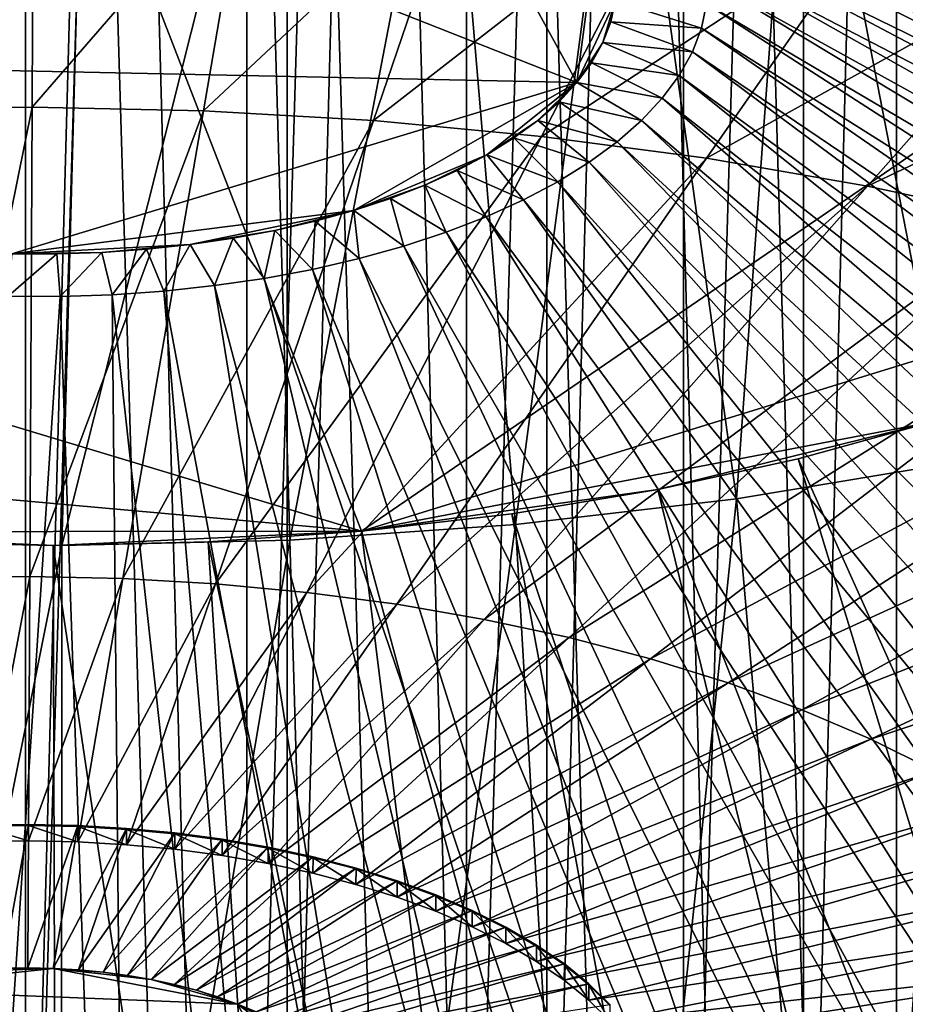
# Model space of a CAD drawing. Extents: x -1.59 to 0.28, y -0.66 to 0.41.
# Drawn here: x -1.31 to -1.24, y -0.35 to -0.27 of the extents above; entities that cross this region are included whole.
import ezdxf

# ---------------------------------------------------------------- set-up
doc = ezdxf.new("R2010")
doc.units = 0
doc.header["$MEASUREMENT"] = 0
doc.layers.get('0').update_dxf_attribs({"linetype": 'CONTINUOUS'})

msp = doc.modelspace()

# ---------------------------------------------------------------- linework, layer by layer
for points in [[(-1.334328, -0.398814, -0.372421), (-1.334328, 0.39583, 0.045262), (-1.312752, 0.396224, 0.044512)], [(-1.334328, -0.398814, -0.372421), (-1.312752, 0.396224, 0.044512), (-1.312752, -0.39842, -0.373171)], [(-1.312752, -0.39842, -0.373171), (-1.312752, 0.396224, 0.044512), (-1.291175, 0.39583, 0.045262)], [(-1.312752, -0.39842, -0.373171), (-1.291175, 0.39583, 0.045262), (-1.291175, -0.398814, -0.372421)], [(-1.291175, -0.398814, -0.372421), (-1.291175, 0.39583, 0.045262), (-1.269732, 0.394649, 0.047509)], [(-1.291175, -0.398814, -0.372421), (-1.269732, 0.394649, 0.047509), (-1.269732, -0.399995, -0.370174)], [(-1.269732, -0.399995, -0.370174), (-1.269732, 0.394649, 0.047509), (-1.248554, 0.392689, 0.051238)], [(-1.269732, -0.399995, -0.370174), (-1.248554, 0.392689, 0.051238), (-1.248554, -0.401955, -0.366446)], [(-1.248554, -0.401955, -0.366446), (-1.248554, 0.392689, 0.051238), (-1.227772, 0.389962, 0.056426)], [(-1.248554, -0.401955, -0.366446), (-1.227772, 0.389962, 0.056426), (-1.227772, -0.404682, -0.361257)], [(-1.331002, -0.404702, -0.327774), (-1.312752, -0.404368, -0.328409), (-1.312752, 0.20525, -0.007979)], [(-1.331002, -0.404702, -0.327774), (-1.312752, 0.20525, -0.007979), (-1.331002, 0.204916, -0.007344)], [(-1.312752, -0.404368, -0.328409), (-1.294501, 0.204916, -0.007344), (-1.312752, 0.20525, -0.007979)], [(-1.312752, -0.404368, -0.328409), (-1.294501, -0.404702, -0.327774), (-1.294501, 0.204916, -0.007344)], [(-1.294501, -0.404702, -0.327774), (-1.276363, 0.203917, -0.005444), (-1.294501, 0.204916, -0.007344)], [(-1.294501, -0.404702, -0.327774), (-1.276363, -0.405701, -0.325874), (-1.276363, 0.203917, -0.005444)], [(-1.276363, -0.405701, -0.325874), (-1.25845, 0.20226, -0.00229), (-1.276363, 0.203917, -0.005444)], [(-1.276363, -0.405701, -0.325874), (-1.25845, -0.407359, -0.32272), (-1.25845, 0.20226, -0.00229)], [(-1.25845, -0.407359, -0.32272), (-1.240871, 0.199953, 0.002098), (-1.25845, 0.20226, -0.00229)], [(-1.25845, -0.407359, -0.32272), (-1.240871, -0.409665, -0.318331), (-1.240871, 0.199953, 0.002098)], [(-1.240871, -0.409665, -0.318331), (-1.223736, 0.197012, 0.007694), (-1.240871, 0.199953, 0.002098)], [(-1.240871, -0.409665, -0.318331), (-1.223736, -0.412607, -0.312736), (-1.223736, 0.197012, 0.007694)], [(-1.227772, -0.648054, 0.101759), (-1.227772, 0.14659, 0.519442), (-1.248554, 0.143863, 0.52463)], [(-1.248554, -0.650781, 0.106947), (-1.248554, 0.143863, 0.52463), (-1.269732, 0.141903, 0.528359)], [(-1.227772, -0.648054, 0.101759), (-1.248554, 0.143863, 0.52463), (-1.248554, -0.650781, 0.106947)], [(-1.269732, -0.652741, 0.110676), (-1.269732, 0.141903, 0.528359), (-1.291175, 0.140722, 0.530606)], [(-1.248554, -0.650781, 0.106947), (-1.269732, 0.141903, 0.528359), (-1.269732, -0.652741, 0.110676)], [(-1.312752, -0.654316, 0.113673), (-1.312752, 0.140328, 0.531356), (-1.334328, 0.140722, 0.530606)], [(-1.312752, -0.654316, 0.113673), (-1.334328, 0.140722, 0.530606), (-1.334328, -0.653922, 0.112922)], [(-1.291175, -0.653922, 0.112922), (-1.291175, 0.140722, 0.530606), (-1.312752, 0.140328, 0.531356)], [(-1.269732, -0.652741, 0.110676), (-1.291175, 0.140722, 0.530606), (-1.291175, -0.653922, 0.112922)], [(-1.291175, -0.653922, 0.112922), (-1.312752, 0.140328, 0.531356), (-1.312752, -0.654316, 0.113673)], [(-1.223736, -0.612581, 0.067717), (-1.240871, -0.005904, 0.393742), (-1.223736, -0.002963, 0.388147)], [(-1.240871, -0.615523, 0.073313), (-1.25845, -0.008211, 0.398131), (-1.240871, -0.005904, 0.393742)], [(-1.223736, -0.612581, 0.067717), (-1.240871, -0.615523, 0.073313), (-1.240871, -0.005904, 0.393742)], [(-1.25845, -0.617829, 0.077701), (-1.276363, -0.009869, 0.401285), (-1.25845, -0.008211, 0.398131)], [(-1.240871, -0.615523, 0.073313), (-1.25845, -0.617829, 0.077701), (-1.25845, -0.008211, 0.398131)], [(-1.276363, -0.619487, 0.080855), (-1.294501, -0.010868, 0.403185), (-1.276363, -0.009869, 0.401285)], [(-1.25845, -0.617829, 0.077701), (-1.276363, -0.619487, 0.080855), (-1.276363, -0.009869, 0.401285)], [(-1.312752, -0.620819, 0.08339), (-1.331002, -0.620486, 0.082755), (-1.331002, -0.010868, 0.403185)], [(-1.312752, -0.620819, 0.08339), (-1.331002, -0.010868, 0.403185), (-1.312752, -0.011201, 0.40382)], [(-1.294501, -0.620486, 0.082755), (-1.312752, -0.011201, 0.40382), (-1.294501, -0.010868, 0.403185)], [(-1.294501, -0.620486, 0.082755), (-1.312752, -0.620819, 0.08339), (-1.312752, -0.011201, 0.40382)], [(-1.276363, -0.619487, 0.080855), (-1.294501, -0.620486, 0.082755), (-1.294501, -0.010868, 0.403185)], [(-1.332139, -0.186063, -0.098984), (-1.285017, -0.307676, 0.131815), (-1.440916, -0.260597, 0.04356)], [(-1.332139, -0.186063, -0.098984), (-1.181255, -0.236578, -0.004157), (-1.285017, -0.307676, 0.131815)], [(-1.236374, -0.302069, 0.191244), (-1.235429, -0.2337, 0.179126), (-1.249074, -0.236682, 0.184902)], [(-1.181255, -0.236578, -0.004157), (-1.2019, -0.282064, 0.08247), (-1.285017, -0.307676, 0.131815)], [(-1.254083, -0.305001, 0.196958), (-1.249074, -0.236682, 0.184902), (-1.263283, -0.239034, 0.189486)], [(-1.254083, -0.305001, 0.196958), (-1.236374, -0.302069, 0.191244), (-1.249074, -0.236682, 0.184902)], [(-1.19495, -0.267907, -0.211703), (-1.210276, -0.263916, -0.219208), (-1.286904, -0.239461, -0.034334)], [(-1.19495, -0.267907, -0.211703), (-1.286904, -0.239461, -0.034334), (-1.283142, -0.240441, -0.032492)], [(-1.27233, -0.307121, 0.201134), (-1.263283, -0.239034, 0.189486), (-1.277923, -0.240736, 0.192836)], [(-1.27233, -0.307121, 0.201134), (-1.254083, -0.305001, 0.196958), (-1.263283, -0.239034, 0.189486)], [(-1.180328, -0.272437, -0.20317), (-1.19495, -0.267907, -0.211703), (-1.283142, -0.240441, -0.032492)], [(-1.180328, -0.272437, -0.20317), (-1.283142, -0.240441, -0.032492), (-1.279553, -0.241553, -0.030398)], [(-1.290943, -0.30841, 0.203732), (-1.277923, -0.240736, 0.192836), (-1.292857, -0.24177, 0.194921)], [(-1.290943, -0.30841, 0.203732), (-1.27233, -0.307121, 0.201134), (-1.277923, -0.240736, 0.192836)], [(-1.328574, -0.308454, 0.204114), (-1.307947, -0.242128, 0.195721), (-1.32305, -0.241805, 0.195228)], [(-1.328574, -0.308454, 0.204114), (-1.30975, -0.308856, 0.204728), (-1.307947, -0.242128, 0.195721)], [(-1.30975, -0.308856, 0.204728), (-1.290943, -0.30841, 0.203732), (-1.292857, -0.24177, 0.194921)], [(-1.30975, -0.308856, 0.204728), (-1.292857, -0.24177, 0.194921), (-1.307947, -0.242128, 0.195721)], [(-1.166499, -0.27748, -0.193659), (-1.180328, -0.272437, -0.20317), (-1.279553, -0.241553, -0.030398)], [(-1.166499, -0.27748, -0.193659), (-1.279553, -0.241553, -0.030398), (-1.276159, -0.24279, -0.028063)], [(-1.153546, -0.283005, -0.183227), (-1.166499, -0.27748, -0.193659), (-1.276159, -0.24279, -0.028063)], [(-1.153546, -0.283005, -0.183227), (-1.276159, -0.24279, -0.028063), (-1.27298, -0.244147, -0.025503)], [(-1.357851, -0.268733, 0.021625), (-1.267246, -0.270647, 0.024812), (-1.336581, -0.243289, -0.026816)], [(-1.267246, -0.270647, 0.024812), (-1.281027, -0.24547, -0.022949), (-1.336581, -0.243289, -0.026816)], [(-1.141547, -0.288979, -0.171938), (-1.153546, -0.283005, -0.183227), (-1.27298, -0.244147, -0.025503)], [(-1.141547, -0.288979, -0.171938), (-1.27298, -0.244147, -0.025503), (-1.270035, -0.245613, -0.022732)], [(-1.267246, -0.270647, 0.024812), (-1.265479, -0.257047, -0.001033), (-1.281027, -0.24547, -0.022949)], [(-1.130574, -0.295366, -0.159859), (-1.141547, -0.288979, -0.171938), (-1.270035, -0.245613, -0.022732)], [(-1.130574, -0.295366, -0.159859), (-1.270035, -0.245613, -0.022732), (-1.267341, -0.247181, -0.019767)], [(-1.120693, -0.302127, -0.147062), (-1.130574, -0.295366, -0.159859), (-1.267341, -0.247181, -0.019767)], [(-1.120693, -0.302127, -0.147062), (-1.267341, -0.247181, -0.019767), (-1.264916, -0.24884, -0.016626)], [(-1.111964, -0.309223, -0.133626), (-1.120693, -0.302127, -0.147062), (-1.264916, -0.24884, -0.016626)], [(-1.111964, -0.309223, -0.133626), (-1.264916, -0.24884, -0.016626), (-1.262773, -0.250582, -0.013328)], [(-1.104438, -0.31661, -0.11963), (-1.111964, -0.309223, -0.133626), (-1.262773, -0.250582, -0.013328)], [(-1.104438, -0.31661, -0.11963), (-1.262773, -0.250582, -0.013328), (-1.260926, -0.252395, -0.009893)], [(-1.312114, -0.251883, -0.241562), (-1.32971, -0.252148, -0.240973), (-1.326351, -0.27288, -0.201604)], [(-1.312114, -0.251883, -0.241562), (-1.326351, -0.27288, -0.201604), (-1.312215, -0.272668, -0.202077)], [(-1.294522, -0.252255, -0.240943), (-1.312114, -0.251883, -0.241562), (-1.312215, -0.272668, -0.202077)], [(-1.294522, -0.252255, -0.240943), (-1.312215, -0.272668, -0.202077), (-1.298081, -0.272966, -0.20158)], [(-1.277039, -0.25326, -0.23912), (-1.294522, -0.252255, -0.240943), (-1.298081, -0.272966, -0.20158)], [(-1.098162, -0.324244, -0.105159), (-1.104438, -0.31661, -0.11963), (-1.260926, -0.252395, -0.009893)], [(-1.098162, -0.324244, -0.105159), (-1.260926, -0.252395, -0.009893), (-1.259386, -0.254269, -0.006341)], [(-1.277039, -0.25326, -0.23912), (-1.298081, -0.272966, -0.20158), (-1.284034, -0.273774, -0.200115)], [(-1.25977, -0.254893, -0.236104), (-1.277039, -0.25326, -0.23912), (-1.284034, -0.273774, -0.200115)], [(-1.093173, -0.332079, -0.090299), (-1.098162, -0.324244, -0.105159), (-1.259386, -0.254269, -0.006341)], [(-1.093173, -0.332079, -0.090299), (-1.259386, -0.254269, -0.006341), (-1.258161, -0.256192, -0.002693)], [(-1.25977, -0.254893, -0.236104), (-1.284034, -0.273774, -0.200115), (-1.270159, -0.275086, -0.197692)], [(-1.242818, -0.257144, -0.231912), (-1.25977, -0.254893, -0.236104), (-1.270159, -0.275086, -0.197692)], [(-1.089501, -0.340068, -0.075141), (-1.093173, -0.332079, -0.090299), (-1.258161, -0.256192, -0.002693)], [(-1.089501, -0.340068, -0.075141), (-1.258161, -0.256192, -0.002693), (-1.25726, -0.258153, 0.001027)], [(-1.242818, -0.257144, -0.231912), (-1.270159, -0.275086, -0.197692), (-1.25654, -0.276894, -0.194324)], [(-1.267246, -0.270647, 0.024812), (-1.264079, -0.263916, 0.012009), (-1.265479, -0.257047, -0.001033)], [(-1.226287, -0.259999, -0.22657), (-1.242818, -0.257144, -0.231912), (-1.25654, -0.276894, -0.194324)], [(-1.087168, -0.348163, -0.059775), (-1.089501, -0.340068, -0.075141), (-1.25726, -0.258153, 0.001027)], [(-1.087168, -0.348163, -0.059775), (-1.25726, -0.258153, 0.001027), (-1.256687, -0.26014, 0.004799)], [(-1.226287, -0.259999, -0.22657), (-1.25654, -0.276894, -0.194324), (-1.243258, -0.279188, -0.190032)], [(-1.210274, -0.263441, -0.22011), (-1.226287, -0.259999, -0.22657), (-1.243258, -0.279188, -0.190032)], [(-1.285017, -0.307676, 0.131815), (-1.383329, -0.298846, 0.11581), (-1.440916, -0.260597, 0.04356)], [(-1.086188, -0.356315, -0.044293), (-1.087168, -0.348163, -0.059775), (-1.256687, -0.26014, 0.004799)], [(-1.086188, -0.356315, -0.044293), (-1.256687, -0.26014, 0.004799), (-1.256447, -0.262141, 0.008599)], [(-1.086568, -0.364475, -0.02879), (-1.256447, -0.262141, 0.008599), (-1.25654, -0.264144, 0.012404)], [(-1.086568, -0.364475, -0.02879), (-1.086188, -0.356315, -0.044293), (-1.256447, -0.262141, 0.008599)], [(-1.267246, -0.270647, 0.024812), (-1.2651, -0.26734, 0.018519), (-1.264079, -0.263916, 0.012009)], [(-1.2651, -0.26734, 0.018519), (-1.264447, -0.265638, 0.015282), (-1.264079, -0.263916, 0.012009)], [(-1.256966, -0.266137, 0.016192), (-1.264079, -0.263916, 0.012009), (-1.264447, -0.265638, 0.015282)], [(-1.256966, -0.266137, 0.016192), (-1.25654, -0.264144, 0.012404), (-1.264079, -0.263916, 0.012009)], [(-1.088304, -0.372594, -0.013358), (-1.25654, -0.264144, 0.012404), (-1.256966, -0.266137, 0.016192)], [(-1.088304, -0.372594, -0.013358), (-1.086568, -0.364475, -0.02879), (-1.25654, -0.264144, 0.012404)], [(-1.210274, -0.263441, -0.22011), (-1.243258, -0.279188, -0.190032), (-1.230393, -0.281954, -0.184842)], [(-1.257722, -0.268107, 0.01994), (-1.264447, -0.265638, 0.015282), (-1.2651, -0.26734, 0.018519)], [(-1.257722, -0.268107, 0.01994), (-1.256966, -0.266137, 0.016192), (-1.264447, -0.265638, 0.015282)], [(-1.091386, -0.380624, 0.001911), (-1.256966, -0.266137, 0.016192), (-1.257722, -0.268107, 0.01994)], [(-1.091386, -0.380624, 0.001911), (-1.088304, -0.372594, -0.013358), (-1.256966, -0.266137, 0.016192)], [(-1.267246, -0.270647, 0.024812), (-1.266035, -0.269014, 0.021702), (-1.2651, -0.26734, 0.018519)], [(-1.258805, -0.270044, 0.023625), (-1.2651, -0.26734, 0.018519), (-1.266035, -0.269014, 0.021702)], [(-1.258805, -0.270044, 0.023625), (-1.257722, -0.268107, 0.01994), (-1.2651, -0.26734, 0.018519)], [(-1.095796, -0.388515, 0.016924), (-1.257722, -0.268107, 0.01994), (-1.258805, -0.270044, 0.023625)], [(-1.095796, -0.388515, 0.016924), (-1.091386, -0.380624, 0.001911), (-1.257722, -0.268107, 0.01994)], [(-1.357851, -0.268733, 0.021625), (-1.313878, -0.284768, 0.051868), (-1.267246, -0.270647, 0.024812)], [(-1.260207, -0.271936, 0.027225), (-1.266035, -0.269014, 0.021702), (-1.267246, -0.270647, 0.024812)], [(-1.260207, -0.271936, 0.027225), (-1.258805, -0.270044, 0.023625), (-1.266035, -0.269014, 0.021702)], [(-1.313878, -0.284768, 0.051868), (-1.285669, -0.281199, 0.044949), (-1.267246, -0.270647, 0.024812)], [(-1.285669, -0.281199, 0.044949), (-1.27468, -0.276598, 0.036153), (-1.267246, -0.270647, 0.024812)], [(-1.27468, -0.276598, 0.036153), (-1.270465, -0.273758, 0.030738), (-1.267246, -0.270647, 0.024812)], [(-1.270465, -0.273758, 0.030738), (-1.268726, -0.272232, 0.02783), (-1.267246, -0.270647, 0.024812)], [(-1.261919, -0.27377, 0.030718), (-1.267246, -0.270647, 0.024812), (-1.268726, -0.272232, 0.02783)], [(-1.261919, -0.27377, 0.030718), (-1.260207, -0.271936, 0.027225), (-1.267246, -0.270647, 0.024812)], [(-1.101507, -0.396221, 0.031591), (-1.258805, -0.270044, 0.023625), (-1.260207, -0.271936, 0.027225)], [(-1.101507, -0.396221, 0.031591), (-1.095796, -0.388515, 0.016924), (-1.258805, -0.270044, 0.023625)], [(-1.263933, -0.275537, 0.034084), (-1.268726, -0.272232, 0.02783), (-1.270465, -0.273758, 0.030738)], [(-1.263933, -0.275537, 0.034084), (-1.261919, -0.27377, 0.030718), (-1.268726, -0.272232, 0.02783)], [(-1.108485, -0.403695, 0.045823), (-1.260207, -0.271936, 0.027225), (-1.261919, -0.27377, 0.030718)], [(-1.108485, -0.403695, 0.045823), (-1.101507, -0.396221, 0.031591), (-1.260207, -0.271936, 0.027225)], [(-1.312215, -0.272668, -0.202077), (-1.326351, -0.27288, -0.201604), (-1.32009, -0.311533, -0.128206)], [(-1.312215, -0.272668, -0.202077), (-1.32009, -0.311533, -0.128206), (-1.312401, -0.311418, -0.128464)], [(-1.298081, -0.272966, -0.20158), (-1.312215, -0.272668, -0.202077), (-1.312401, -0.311418, -0.128464)], [(-1.298081, -0.272966, -0.20158), (-1.312401, -0.311418, -0.128464), (-1.304714, -0.31158, -0.128193)], [(-1.284034, -0.273774, -0.200115), (-1.298081, -0.272966, -0.20158), (-1.304714, -0.31158, -0.128193)], [(-1.284034, -0.273774, -0.200115), (-1.304714, -0.31158, -0.128193), (-1.297075, -0.312019, -0.127396)], [(-1.270159, -0.275086, -0.197692), (-1.284034, -0.273774, -0.200115), (-1.297075, -0.312019, -0.127396)], [(-1.27468, -0.276598, 0.036153), (-1.272454, -0.275216, 0.033517), (-1.270465, -0.273758, 0.030738)], [(-1.266235, -0.277225, 0.037302), (-1.270465, -0.273758, 0.030738), (-1.272454, -0.275216, 0.033517)], [(-1.266235, -0.277225, 0.037302), (-1.263933, -0.275537, 0.034084), (-1.270465, -0.273758, 0.030738)], [(-1.116688, -0.410892, 0.059536), (-1.261919, -0.27377, 0.030718), (-1.263933, -0.275537, 0.034084)], [(-1.116688, -0.410892, 0.059536), (-1.108485, -0.403695, 0.045823), (-1.261919, -0.27377, 0.030718)], [(-1.270159, -0.275086, -0.197692), (-1.297075, -0.312019, -0.127396), (-1.289529, -0.312733, -0.126078)], [(-1.25654, -0.276894, -0.194324), (-1.270159, -0.275086, -0.197692), (-1.289529, -0.312733, -0.126078)], [(-1.268812, -0.278824, 0.040353), (-1.272454, -0.275216, 0.033517), (-1.27468, -0.276598, 0.036153)], [(-1.268812, -0.278824, 0.040353), (-1.266235, -0.277225, 0.037302), (-1.272454, -0.275216, 0.033517)], [(-1.126067, -0.417769, 0.072647), (-1.263933, -0.275537, 0.034084), (-1.266235, -0.277225, 0.037302)], [(-1.126067, -0.417769, 0.072647), (-1.116688, -0.410892, 0.059536), (-1.263933, -0.275537, 0.034084)], [(-1.25654, -0.276894, -0.194324), (-1.289529, -0.312733, -0.126078), (-1.282122, -0.313717, -0.124247)], [(-1.285669, -0.281199, 0.044949), (-1.279789, -0.279098, 0.040928), (-1.27468, -0.276598, 0.036153)], [(-1.243258, -0.279188, -0.190032), (-1.25654, -0.276894, -0.194324), (-1.282122, -0.313717, -0.124247)], [(-1.279789, -0.279098, 0.040928), (-1.27713, -0.277894, 0.038628), (-1.27468, -0.276598, 0.036153)], [(-1.271648, -0.280325, 0.043218), (-1.27468, -0.276598, 0.036153), (-1.27713, -0.277894, 0.038628)], [(-1.271648, -0.280325, 0.043218), (-1.268812, -0.278824, 0.040353), (-1.27468, -0.276598, 0.036153)], [(-1.274726, -0.281719, 0.045881), (-1.27713, -0.277894, 0.038628), (-1.279789, -0.279098, 0.040928)], [(-1.274726, -0.281719, 0.045881), (-1.271648, -0.280325, 0.043218), (-1.27713, -0.277894, 0.038628)], [(-1.136565, -0.424284, 0.085076), (-1.266235, -0.277225, 0.037302), (-1.268812, -0.278824, 0.040353)], [(-1.136565, -0.424284, 0.085076), (-1.126067, -0.417769, 0.072647), (-1.266235, -0.277225, 0.037302)], [(-1.148119, -0.430399, 0.09675), (-1.268812, -0.278824, 0.040353), (-1.271648, -0.280325, 0.043218)], [(-1.148119, -0.430399, 0.09675), (-1.136565, -0.424284, 0.085076), (-1.268812, -0.278824, 0.040353)], [(-1.285669, -0.281199, 0.044949), (-1.282641, -0.280202, 0.043039), (-1.279789, -0.279098, 0.040928)], [(-1.278027, -0.282996, 0.048325), (-1.279789, -0.279098, 0.040928), (-1.282641, -0.280202, 0.043039)], [(-1.243258, -0.279188, -0.190032), (-1.282122, -0.313717, -0.124247), (-1.274899, -0.314964, -0.121913)], [(-1.278027, -0.282996, 0.048325), (-1.274726, -0.281719, 0.045881), (-1.279789, -0.279098, 0.040928)], [(-1.230393, -0.281954, -0.184842), (-1.243258, -0.279188, -0.190032), (-1.274899, -0.314964, -0.121913)], [(-1.281533, -0.284151, 0.050535), (-1.282641, -0.280202, 0.043039), (-1.285669, -0.281199, 0.044949)], [(-1.281533, -0.284151, 0.050535), (-1.278027, -0.282996, 0.048325), (-1.282641, -0.280202, 0.043039)], [(-1.160659, -0.436076, 0.107597), (-1.271648, -0.280325, 0.043218), (-1.274726, -0.281719, 0.045881)], [(-1.160659, -0.436076, 0.107597), (-1.148119, -0.430399, 0.09675), (-1.271648, -0.280325, 0.043218)], [(-1.313878, -0.284768, 0.051868), (-1.299165, -0.284012, 0.050359), (-1.285669, -0.281199, 0.044949)], [(-1.299165, -0.284012, 0.050359), (-1.29218, -0.28285, 0.048118), (-1.285669, -0.281199, 0.044949)], [(-1.29218, -0.28285, 0.048118), (-1.288855, -0.282084, 0.046645), (-1.285669, -0.281199, 0.044949)], [(-1.285221, -0.285175, 0.052498), (-1.285669, -0.281199, 0.044949), (-1.288855, -0.282084, 0.046645)], [(-1.285221, -0.285175, 0.052498), (-1.281533, -0.284151, 0.050535), (-1.285669, -0.281199, 0.044949)], [(-1.2019, -0.282064, 0.08247), (-1.238016, -0.298676, 0.114333), (-1.285017, -0.307676, 0.131815)], [(-1.174111, -0.441282, 0.117553), (-1.274726, -0.281719, 0.045881), (-1.278027, -0.282996, 0.048325)], [(-1.230393, -0.281954, -0.184842), (-1.274899, -0.314964, -0.121913), (-1.267902, -0.316468, -0.11909)], [(-1.174111, -0.441282, 0.117553), (-1.160659, -0.436076, 0.107597), (-1.274726, -0.281719, 0.045881)], [(-1.218023, -0.285174, -0.178786), (-1.230393, -0.281954, -0.184842), (-1.267902, -0.316468, -0.11909)], [(-1.299165, -0.284012, 0.050359), (-1.295623, -0.283495, 0.049358), (-1.29218, -0.28285, 0.048118)], [(-1.293056, -0.286808, 0.05564), (-1.29218, -0.28285, 0.048118), (-1.295623, -0.283495, 0.049358)], [(-1.293056, -0.286808, 0.05564), (-1.28907, -0.286062, 0.054203), (-1.29218, -0.28285, 0.048118)], [(-1.28907, -0.286062, 0.054203), (-1.288855, -0.282084, 0.046645), (-1.29218, -0.28285, 0.048118)], [(-1.28907, -0.286062, 0.054203), (-1.285221, -0.285175, 0.052498), (-1.288855, -0.282084, 0.046645)], [(-1.297156, -0.287407, 0.056798), (-1.295623, -0.283495, 0.049358), (-1.299165, -0.284012, 0.050359)], [(-1.297156, -0.287407, 0.056798), (-1.293056, -0.286808, 0.05564), (-1.295623, -0.283495, 0.049358)], [(-1.188393, -0.445985, 0.126558), (-1.278027, -0.282996, 0.048325), (-1.281533, -0.284151, 0.050535)], [(-1.188393, -0.445985, 0.126558), (-1.174111, -0.441282, 0.117553), (-1.278027, -0.282996, 0.048325)], [(-1.313878, -0.284768, 0.051868), (-1.306456, -0.284656, 0.051619), (-1.299165, -0.284012, 0.050359)], [(-1.306456, -0.284656, 0.051619), (-1.302783, -0.2844, 0.051114), (-1.299165, -0.284012, 0.050359)], [(-1.305596, -0.288153, 0.058257), (-1.302783, -0.2844, 0.051114), (-1.306456, -0.284656, 0.051619)], [(-1.305596, -0.288153, 0.058257), (-1.301344, -0.287856, 0.057672), (-1.302783, -0.2844, 0.051114)], [(-1.301344, -0.287856, 0.057672), (-1.299165, -0.284012, 0.050359), (-1.302783, -0.2844, 0.051114)], [(-1.301344, -0.287856, 0.057672), (-1.297156, -0.287407, 0.056798), (-1.299165, -0.284012, 0.050359)], [(-1.203419, -0.450157, 0.134558), (-1.281533, -0.284151, 0.050535), (-1.285221, -0.285175, 0.052498)], [(-1.203419, -0.450157, 0.134558), (-1.188393, -0.445985, 0.126558), (-1.281533, -0.284151, 0.050535)], [(-1.314188, -0.288282, 0.058545), (-1.310161, -0.284779, 0.051871), (-1.313878, -0.284768, 0.051868)], [(-1.314188, -0.288282, 0.058545), (-1.309886, -0.288295, 0.058548), (-1.310161, -0.284779, 0.051871)], [(-1.313878, -0.284768, 0.051868), (-1.310161, -0.284779, 0.051871), (-1.306456, -0.284656, 0.051619)], [(-1.309886, -0.288295, 0.058548), (-1.306456, -0.284656, 0.051619), (-1.310161, -0.284779, 0.051871)], [(-1.309886, -0.288295, 0.058548), (-1.305596, -0.288153, 0.058257), (-1.306456, -0.284656, 0.051619)], [(-1.219099, -0.453773, 0.141504), (-1.285221, -0.285175, 0.052498), (-1.28907, -0.286062, 0.054203)], [(-1.219099, -0.453773, 0.141504), (-1.203419, -0.450157, 0.134558), (-1.285221, -0.285175, 0.052498)], [(-1.218023, -0.285174, -0.178786), (-1.267902, -0.316468, -0.11909), (-1.261174, -0.31822, -0.115796)], [(-1.206222, -0.288831, -0.171898), (-1.218023, -0.285174, -0.178786), (-1.261174, -0.31822, -0.115796)], [(-1.235339, -0.45681, 0.147355), (-1.28907, -0.286062, 0.054203), (-1.293056, -0.286808, 0.05564)], [(-1.235339, -0.45681, 0.147355), (-1.219099, -0.453773, 0.141504), (-1.28907, -0.286062, 0.054203)], [(-1.252041, -0.459252, 0.152076), (-1.293056, -0.286808, 0.05564), (-1.297156, -0.287407, 0.056798)], [(-1.252041, -0.459252, 0.152076), (-1.235339, -0.45681, 0.147355), (-1.293056, -0.286808, 0.05564)], [(-1.269104, -0.461082, 0.155638), (-1.297156, -0.287407, 0.056798), (-1.301344, -0.287856, 0.057672)], [(-1.269104, -0.461082, 0.155638), (-1.252041, -0.459252, 0.152076), (-1.297156, -0.287407, 0.056798)], [(-1.321431, -0.462816, 0.159191), (-1.309886, -0.288295, 0.058548), (-1.314188, -0.288282, 0.058545)], [(-1.321431, -0.462816, 0.159191), (-1.303904, -0.46287, 0.159206), (-1.309886, -0.288295, 0.058548)], [(-1.303904, -0.46287, 0.159206), (-1.305596, -0.288153, 0.058257), (-1.309886, -0.288295, 0.058548)], [(-1.286427, -0.46229, 0.158019), (-1.301344, -0.287856, 0.057672), (-1.305596, -0.288153, 0.058257)], [(-1.303904, -0.46287, 0.159206), (-1.286427, -0.46229, 0.158019), (-1.305596, -0.288153, 0.058257)], [(-1.286427, -0.46229, 0.158019), (-1.269104, -0.461082, 0.155638), (-1.301344, -0.287856, 0.057672)], [(-1.206222, -0.288831, -0.171898), (-1.261174, -0.31822, -0.115796), (-1.254756, -0.320208, -0.11205)], [(-1.19506, -0.292901, -0.164222), (-1.206222, -0.288831, -0.171898), (-1.254756, -0.320208, -0.11205)], [(-1.19506, -0.292901, -0.164222), (-1.254756, -0.320208, -0.11205), (-1.248686, -0.322422, -0.107875)], [(-1.184606, -0.29736, -0.155803), (-1.19506, -0.292901, -0.164222), (-1.248686, -0.322422, -0.107875)], [(-1.184606, -0.29736, -0.155803), (-1.248686, -0.322422, -0.107875), (-1.243, -0.324847, -0.103297)], [(-1.174921, -0.302182, -0.146691), (-1.184606, -0.29736, -0.155803), (-1.243, -0.324847, -0.103297)], [(-1.285017, -0.307676, 0.131815), (-1.335962, -0.307736, 0.132332), (-1.383329, -0.298846, 0.11581)], [(-1.238016, -0.298676, 0.114333), (-1.260563, -0.30424, 0.125089), (-1.285017, -0.307676, 0.131815)], [(-1.238016, -0.298676, 0.114333), (-1.248997, -0.301712, 0.120193), (-1.260563, -0.30424, 0.125089)], [(-1.185254, -0.443442, 0.128066), (-1.248997, -0.301712, 0.120193), (-1.238016, -0.298676, 0.114333)], [(-1.204161, -0.448671, 0.138156), (-1.260563, -0.30424, 0.125089), (-1.248997, -0.301712, 0.120193)], [(-1.244401, -0.415547, 0.175684), (-1.236374, -0.302069, 0.191244), (-1.254083, -0.305001, 0.196958)], [(-1.185254, -0.443442, 0.128066), (-1.204161, -0.448671, 0.138156), (-1.248997, -0.301712, 0.120193)], [(-1.244401, -0.415547, 0.175684), (-1.223588, -0.412102, 0.168969), (-1.236374, -0.302069, 0.191244)], [(-1.174921, -0.302182, -0.146691), (-1.243, -0.324847, -0.103297), (-1.237733, -0.327469, -0.098341)], [(-1.260563, -0.30424, 0.125089), (-1.272608, -0.306234, 0.128975), (-1.285017, -0.307676, 0.131815)], [(-1.224077, -0.453023, 0.146586), (-1.272608, -0.306234, 0.128975), (-1.260563, -0.30424, 0.125089)], [(-1.204161, -0.448671, 0.138156), (-1.224077, -0.453023, 0.146586), (-1.260563, -0.30424, 0.125089)], [(-1.265845, -0.418039, 0.180591), (-1.254083, -0.305001, 0.196958), (-1.27233, -0.307121, 0.201134)], [(-1.265845, -0.418039, 0.180591), (-1.244401, -0.415547, 0.175684), (-1.254083, -0.305001, 0.196958)], [(-1.244815, -0.456456, 0.153277), (-1.285017, -0.307676, 0.131815), (-1.272608, -0.306234, 0.128975)], [(-1.224077, -0.453023, 0.146586), (-1.244815, -0.456456, 0.153277), (-1.272608, -0.306234, 0.128975)], [(-1.28772, -0.419554, 0.183644), (-1.27233, -0.307121, 0.201134), (-1.290943, -0.30841, 0.203732)], [(-1.28772, -0.419554, 0.183644), (-1.265845, -0.418039, 0.180591), (-1.27233, -0.307121, 0.201134)], [(-1.285017, -0.307676, 0.131815), (-1.310466, -0.308856, 0.13426), (-1.335962, -0.307736, 0.132332)], [(-1.310466, -0.308856, 0.13426), (-1.323268, -0.308583, 0.133842), (-1.335962, -0.307736, 0.132332)], [(-1.285017, -0.307676, 0.131815), (-1.297676, -0.308553, 0.133582), (-1.310466, -0.308856, 0.13426)], [(-1.266182, -0.458939, 0.158167), (-1.297676, -0.308553, 0.133582), (-1.285017, -0.307676, 0.131815)], [(-1.244815, -0.456456, 0.153277), (-1.266182, -0.458939, 0.158167), (-1.285017, -0.307676, 0.131815)], [(-1.310001, -0.460971, 0.162376), (-1.332044, -0.460501, 0.161657), (-1.323268, -0.308583, 0.133842)], [(-1.331944, -0.419606, 0.184094), (-1.30975, -0.308856, 0.204728), (-1.328574, -0.308454, 0.204114)], [(-1.331944, -0.419606, 0.184094), (-1.309821, -0.420078, 0.184815), (-1.30975, -0.308856, 0.204728)], [(-1.310001, -0.460971, 0.162376), (-1.323268, -0.308583, 0.133842), (-1.310466, -0.308856, 0.13426)], [(-1.287979, -0.460449, 0.161209), (-1.310466, -0.308856, 0.13426), (-1.297676, -0.308553, 0.133582)], [(-1.287979, -0.460449, 0.161209), (-1.310001, -0.460971, 0.162376), (-1.310466, -0.308856, 0.13426)], [(-1.309821, -0.420078, 0.184815), (-1.28772, -0.419554, 0.183644), (-1.290943, -0.30841, 0.203732)], [(-1.309821, -0.420078, 0.184815), (-1.290943, -0.30841, 0.203732), (-1.30975, -0.308856, 0.204728)], [(-1.266182, -0.458939, 0.158167), (-1.287979, -0.460449, 0.161209), (-1.297676, -0.308553, 0.133582)], [(-1.312401, -0.311418, -0.128464), (-1.32009, -0.311533, -0.128206), (-1.316562, -0.333308, -0.086858)], [(-1.312401, -0.311418, -0.128464), (-1.316562, -0.333308, -0.086858), (-1.312507, -0.333247, -0.086994)], [(-1.304714, -0.31158, -0.128193), (-1.312401, -0.311418, -0.128464), (-1.312507, -0.333247, -0.086994)], [(-1.304714, -0.31158, -0.128193), (-1.312507, -0.333247, -0.086994), (-1.308452, -0.333333, -0.086851)], [(-1.297075, -0.312019, -0.127396), (-1.304714, -0.31158, -0.128193), (-1.308452, -0.333333, -0.086851)], [(-1.297075, -0.312019, -0.127396), (-1.308452, -0.333333, -0.086851), (-1.304422, -0.333565, -0.086431)], [(-1.289529, -0.312733, -0.126078), (-1.297075, -0.312019, -0.127396), (-1.304422, -0.333565, -0.086431)], [(-1.289529, -0.312733, -0.126078), (-1.304422, -0.333565, -0.086431), (-1.300441, -0.333941, -0.085736)], [(-1.282122, -0.313717, -0.124247), (-1.289529, -0.312733, -0.126078), (-1.300441, -0.333941, -0.085736)], [(-1.282122, -0.313717, -0.124247), (-1.300441, -0.333941, -0.085736), (-1.296534, -0.33446, -0.084769)], [(-1.274899, -0.314964, -0.121913), (-1.282122, -0.313717, -0.124247), (-1.296534, -0.33446, -0.084769)], [(-1.274899, -0.314964, -0.121913), (-1.296534, -0.33446, -0.084769), (-1.292723, -0.335118, -0.083538)], [(-1.267902, -0.316468, -0.11909), (-1.274899, -0.314964, -0.121913), (-1.292723, -0.335118, -0.083538)], [(-1.267902, -0.316468, -0.11909), (-1.292723, -0.335118, -0.083538), (-1.289032, -0.335911, -0.082049)], [(-1.261174, -0.31822, -0.115796), (-1.267902, -0.316468, -0.11909), (-1.289032, -0.335911, -0.082049)], [(-1.261174, -0.31822, -0.115796), (-1.289032, -0.335911, -0.082049), (-1.285483, -0.336835, -0.080312)], [(-1.254756, -0.320208, -0.11205), (-1.261174, -0.31822, -0.115796), (-1.285483, -0.336835, -0.080312)], [(-1.254756, -0.320208, -0.11205), (-1.285483, -0.336835, -0.080312), (-1.282097, -0.337884, -0.078336)], [(-1.248686, -0.322422, -0.107875), (-1.254756, -0.320208, -0.11205), (-1.282097, -0.337884, -0.078336)], [(-1.248686, -0.322422, -0.107875), (-1.282097, -0.337884, -0.078336), (-1.278895, -0.339052, -0.076133)], [(-1.243, -0.324847, -0.103297), (-1.248686, -0.322422, -0.107875), (-1.278895, -0.339052, -0.076133)], [(-1.243, -0.324847, -0.103297), (-1.278895, -0.339052, -0.076133), (-1.275896, -0.340331, -0.073718)], [(-1.237733, -0.327469, -0.098341), (-1.243, -0.324847, -0.103297), (-1.275896, -0.340331, -0.073718)], [(-1.237733, -0.327469, -0.098341), (-1.275896, -0.340331, -0.073718), (-1.273117, -0.341715, -0.071104)], [(-1.232917, -0.330273, -0.093039), (-1.237733, -0.327469, -0.098341), (-1.273117, -0.341715, -0.071104)], [(-1.232917, -0.330273, -0.093039), (-1.273117, -0.341715, -0.071104), (-1.270577, -0.343194, -0.068307)], [(-1.228579, -0.333241, -0.087422), (-1.232917, -0.330273, -0.093039), (-1.270577, -0.343194, -0.068307)], [(-1.312507, -0.333247, -0.086994), (-1.316562, -0.333308, -0.086858), (-1.316559, -0.332041, -0.086191)], [(-1.312503, -0.33198, -0.086327), (-1.316559, -0.331959, -0.086148), (-1.312503, -0.331899, -0.086284)], [(-1.312503, -0.331899, -0.086284), (-1.316559, -0.331959, -0.086148), (-1.314647, -0.343758, -0.063743)], [(-1.312503, -0.33198, -0.086327), (-1.316559, -0.332041, -0.086191), (-1.316559, -0.331959, -0.086148)], [(-1.312507, -0.333247, -0.086994), (-1.316559, -0.332041, -0.086191), (-1.312503, -0.33198, -0.086327)], [(-1.312503, -0.331899, -0.086284), (-1.314647, -0.343758, -0.063743), (-1.31256, -0.343727, -0.063813)], [(-1.308448, -0.331984, -0.086141), (-1.312503, -0.331899, -0.086284), (-1.31256, -0.343727, -0.063813)], [(-1.308448, -0.331984, -0.086141), (-1.31256, -0.343727, -0.063813), (-1.310473, -0.343771, -0.063739)], [(-1.308452, -0.333333, -0.086851), (-1.312507, -0.333247, -0.086994), (-1.312503, -0.33198, -0.086327)], [(-1.308448, -0.332066, -0.086184), (-1.312503, -0.33198, -0.086327), (-1.312503, -0.331899, -0.086284)], [(-1.308448, -0.332066, -0.086184), (-1.312503, -0.331899, -0.086284), (-1.308448, -0.331984, -0.086141)], [(-1.308452, -0.333333, -0.086851), (-1.312503, -0.33198, -0.086327), (-1.308448, -0.332066, -0.086184)], [(-1.304418, -0.332216, -0.085721), (-1.308448, -0.331984, -0.086141), (-1.310473, -0.343771, -0.063739)], [(-1.304418, -0.332216, -0.085721), (-1.310473, -0.343771, -0.063739), (-1.308399, -0.34389, -0.063523)], [(-1.304422, -0.333565, -0.086431), (-1.308452, -0.333333, -0.086851), (-1.308448, -0.332066, -0.086184)], [(-1.304418, -0.332297, -0.085764), (-1.308448, -0.332066, -0.086184), (-1.308448, -0.331984, -0.086141)], [(-1.304418, -0.332297, -0.085764), (-1.308448, -0.331984, -0.086141), (-1.304418, -0.332216, -0.085721)], [(-1.304422, -0.333565, -0.086431), (-1.308448, -0.332066, -0.086184), (-1.304418, -0.332297, -0.085764)], [(-1.300437, -0.332592, -0.085026), (-1.304418, -0.332216, -0.085721), (-1.308399, -0.34389, -0.063523)], [(-1.300441, -0.333941, -0.085736), (-1.304422, -0.333565, -0.086431), (-1.304418, -0.332297, -0.085764)], [(-1.300438, -0.332674, -0.085069), (-1.304418, -0.332297, -0.085764), (-1.304418, -0.332216, -0.085721)], [(-1.300438, -0.332674, -0.085069), (-1.304418, -0.332216, -0.085721), (-1.300437, -0.332592, -0.085026)], [(-1.300441, -0.333941, -0.085736), (-1.304418, -0.332297, -0.085764), (-1.300438, -0.332674, -0.085069)], [(-1.300437, -0.332592, -0.085026), (-1.308399, -0.34389, -0.063523), (-1.30635, -0.344084, -0.063165)], [(-1.29653, -0.333111, -0.08406), (-1.300437, -0.332592, -0.085026), (-1.30635, -0.344084, -0.063165)], [(-1.29653, -0.333111, -0.08406), (-1.30635, -0.344084, -0.063165), (-1.304339, -0.344351, -0.062668)], [(-1.29272, -0.333769, -0.082828), (-1.29653, -0.333111, -0.08406), (-1.304339, -0.344351, -0.062668)], [(-1.296534, -0.33446, -0.084769), (-1.300441, -0.333941, -0.085736), (-1.300438, -0.332674, -0.085069)], [(-1.29653, -0.333193, -0.084102), (-1.300438, -0.332674, -0.085069), (-1.300437, -0.332592, -0.085026)], [(-1.296534, -0.33446, -0.084769), (-1.300438, -0.332674, -0.085069), (-1.29653, -0.333193, -0.084102)], [(-1.29653, -0.333193, -0.084102), (-1.300437, -0.332592, -0.085026), (-1.29653, -0.333111, -0.08406)], [(-1.292723, -0.335118, -0.083538), (-1.296534, -0.33446, -0.084769), (-1.29653, -0.333193, -0.084102)], [(-1.29272, -0.333851, -0.082871), (-1.29653, -0.333193, -0.084102), (-1.29653, -0.333111, -0.08406)], [(-1.29272, -0.333851, -0.082871), (-1.29653, -0.333111, -0.08406), (-1.29272, -0.333769, -0.082828)], [(-1.292723, -0.335118, -0.083538), (-1.29653, -0.333193, -0.084102), (-1.29272, -0.333851, -0.082871)], [(-1.228579, -0.333241, -0.087422), (-1.270577, -0.343194, -0.068307), (-1.268289, -0.344759, -0.065344)], [(-1.224748, -0.336356, -0.081524), (-1.228579, -0.333241, -0.087422), (-1.268289, -0.344759, -0.065344)], [(-1.29272, -0.333769, -0.082828), (-1.304339, -0.344351, -0.062668), (-1.302378, -0.34469, -0.062034)], [(-1.289029, -0.334563, -0.081339), (-1.29272, -0.333769, -0.082828), (-1.302378, -0.34469, -0.062034)], [(-1.289032, -0.335911, -0.082049), (-1.292723, -0.335118, -0.083538), (-1.29272, -0.333851, -0.082871)], [(-1.289029, -0.334644, -0.081382), (-1.29272, -0.333851, -0.082871), (-1.29272, -0.333769, -0.082828)], [(-1.289029, -0.334644, -0.081382), (-1.29272, -0.333769, -0.082828), (-1.289029, -0.334563, -0.081339)], [(-1.289032, -0.335911, -0.082049), (-1.29272, -0.333851, -0.082871), (-1.289029, -0.334644, -0.081382)], [(-1.289029, -0.334563, -0.081339), (-1.302378, -0.34469, -0.062034), (-1.300478, -0.345098, -0.061268)], [(-1.28548, -0.335487, -0.079602), (-1.289029, -0.334563, -0.081339), (-1.300478, -0.345098, -0.061268)], [(-1.285483, -0.336835, -0.080312), (-1.289032, -0.335911, -0.082049), (-1.289029, -0.334644, -0.081382)], [(-1.28548, -0.335568, -0.079644), (-1.289029, -0.334644, -0.081382), (-1.289029, -0.334563, -0.081339)], [(-1.28548, -0.335568, -0.079644), (-1.289029, -0.334563, -0.081339), (-1.28548, -0.335487, -0.079602)], [(-1.285483, -0.336835, -0.080312), (-1.289029, -0.334644, -0.081382), (-1.28548, -0.335568, -0.079644)], [(-1.28548, -0.335487, -0.079602), (-1.300478, -0.345098, -0.061268), (-1.298652, -0.345574, -0.060374)], [(-1.282094, -0.336536, -0.077626), (-1.28548, -0.335487, -0.079602), (-1.298652, -0.345574, -0.060374)], [(-1.282097, -0.337884, -0.078336), (-1.285483, -0.336835, -0.080312), (-1.28548, -0.335568, -0.079644)], [(-1.282094, -0.336617, -0.077669), (-1.28548, -0.335568, -0.079644), (-1.28548, -0.335487, -0.079602)], [(-1.282094, -0.336617, -0.077669), (-1.28548, -0.335487, -0.079602), (-1.282094, -0.336536, -0.077626)], [(-1.282097, -0.337884, -0.078336), (-1.28548, -0.335568, -0.079644), (-1.282094, -0.336617, -0.077669)], [(-1.282094, -0.336536, -0.077626), (-1.298652, -0.345574, -0.060374), (-1.296909, -0.346114, -0.059357)], [(-1.278892, -0.337703, -0.075423), (-1.282094, -0.336536, -0.077626), (-1.296909, -0.346114, -0.059357)], [(-1.278892, -0.337785, -0.075466), (-1.282094, -0.336617, -0.077669), (-1.282094, -0.336536, -0.077626)], [(-1.278892, -0.337785, -0.075466), (-1.282094, -0.336536, -0.077626), (-1.278892, -0.337703, -0.075423)], [(-1.224748, -0.336356, -0.081524), (-1.268289, -0.344759, -0.065344), (-1.266267, -0.346402, -0.062232)], [(-1.221444, -0.339598, -0.07538), (-1.224748, -0.336356, -0.081524), (-1.266267, -0.346402, -0.062232)], [(-1.278895, -0.339052, -0.076133), (-1.282097, -0.337884, -0.078336), (-1.282094, -0.336617, -0.077669)], [(-1.278895, -0.339052, -0.076133), (-1.282094, -0.336617, -0.077669), (-1.278892, -0.337785, -0.075466)], [(-1.278892, -0.337703, -0.075423), (-1.296909, -0.346114, -0.059357), (-1.295261, -0.346715, -0.058223)], [(-1.275892, -0.338983, -0.073008), (-1.278892, -0.337703, -0.075423), (-1.295261, -0.346715, -0.058223)], [(-1.275896, -0.340331, -0.073718), (-1.278895, -0.339052, -0.076133), (-1.278892, -0.337785, -0.075466)], [(-1.275893, -0.339064, -0.073051), (-1.278892, -0.337785, -0.075466), (-1.278892, -0.337703, -0.075423)], [(-1.275893, -0.339064, -0.073051), (-1.278892, -0.337703, -0.075423), (-1.275892, -0.338983, -0.073008)], [(-1.275896, -0.340331, -0.073718), (-1.278892, -0.337785, -0.075466), (-1.275893, -0.339064, -0.073051)], [(-1.275892, -0.338983, -0.073008), (-1.295261, -0.346715, -0.058223), (-1.293718, -0.347373, -0.05698)], [(-1.273114, -0.340366, -0.070394), (-1.275892, -0.338983, -0.073008), (-1.293718, -0.347373, -0.05698)], [(-1.273114, -0.340447, -0.070437), (-1.275893, -0.339064, -0.073051), (-1.275892, -0.338983, -0.073008)], [(-1.273114, -0.340447, -0.070437), (-1.275892, -0.338983, -0.073008), (-1.273114, -0.340366, -0.070394)], [(-1.273117, -0.341715, -0.071104), (-1.275896, -0.340331, -0.073718), (-1.275893, -0.339064, -0.073051)], [(-1.273117, -0.341715, -0.071104), (-1.275893, -0.339064, -0.073051), (-1.273114, -0.340447, -0.070437)], [(-1.221444, -0.339598, -0.07538), (-1.266267, -0.346402, -0.062232), (-1.264525, -0.348113, -0.058991)], [(-1.218689, -0.342949, -0.069028), (-1.221444, -0.339598, -0.07538), (-1.264525, -0.348113, -0.058991)], [(-1.273114, -0.340366, -0.070394), (-1.293718, -0.347373, -0.05698), (-1.292288, -0.348085, -0.055635)], [(-1.270573, -0.341845, -0.067597), (-1.273114, -0.340366, -0.070394), (-1.292288, -0.348085, -0.055635)], [(-1.270577, -0.343194, -0.068307), (-1.273117, -0.341715, -0.071104), (-1.273114, -0.340447, -0.070437)], [(-1.270573, -0.341926, -0.06764), (-1.273114, -0.340447, -0.070437), (-1.273114, -0.340366, -0.070394)], [(-1.270573, -0.341926, -0.06764), (-1.273114, -0.340366, -0.070394), (-1.270573, -0.341845, -0.067597)], [(-1.270577, -0.343194, -0.068307), (-1.273114, -0.340447, -0.070437), (-1.270573, -0.341926, -0.06764)], [(-1.270573, -0.341845, -0.067597), (-1.292288, -0.348085, -0.055635), (-1.29098, -0.348846, -0.054195)], [(-1.268285, -0.343411, -0.064634), (-1.270573, -0.341845, -0.067597), (-1.29098, -0.348846, -0.054195)], [(-1.268289, -0.344759, -0.065344), (-1.270577, -0.343194, -0.068307), (-1.270573, -0.341926, -0.06764)], [(-1.268285, -0.343492, -0.064677), (-1.270573, -0.341926, -0.06764), (-1.270573, -0.341845, -0.067597)], [(-1.268285, -0.343492, -0.064677), (-1.270573, -0.341845, -0.067597), (-1.268285, -0.343411, -0.064634)], [(-1.268289, -0.344759, -0.065344), (-1.270573, -0.341926, -0.06764), (-1.268285, -0.343492, -0.064677)], [(-1.218689, -0.342949, -0.069028), (-1.264525, -0.348113, -0.058991), (-1.263072, -0.349881, -0.05564)], [(-1.216499, -0.346388, -0.062506), (-1.218689, -0.342949, -0.069028), (-1.263072, -0.349881, -0.05564)], [(-1.310473, -0.343771, -0.063739), (-1.318773, -0.344046, -0.063176), (-1.326486, -0.345489, -0.060397)], [(-1.295261, -0.346715, -0.058223), (-1.310473, -0.343771, -0.063739), (-1.326486, -0.345489, -0.060397)], [(-1.310473, -0.343771, -0.063739), (-1.314647, -0.343758, -0.063743), (-1.318773, -0.344046, -0.063176)], [(-1.310473, -0.343771, -0.063739), (-1.31256, -0.343727, -0.063813), (-1.314647, -0.343758, -0.063743)], [(-1.30635, -0.344084, -0.063165), (-1.308399, -0.34389, -0.063523), (-1.310473, -0.343771, -0.063739)], [(-1.302378, -0.34469, -0.062034), (-1.30635, -0.344084, -0.063165), (-1.310473, -0.343771, -0.063739)], [(-1.295261, -0.346715, -0.058223), (-1.302378, -0.34469, -0.062034), (-1.310473, -0.343771, -0.063739)], [(-1.268285, -0.343411, -0.064634), (-1.29098, -0.348846, -0.054195), (-1.289802, -0.349652, -0.05267)], [(-1.266264, -0.345054, -0.061522), (-1.268285, -0.343411, -0.064634), (-1.289802, -0.349652, -0.05267)], [(-1.266267, -0.346402, -0.062232), (-1.268289, -0.344759, -0.065344), (-1.268285, -0.343492, -0.064677)], [(-1.266264, -0.345135, -0.061565), (-1.268285, -0.343492, -0.064677), (-1.268285, -0.343411, -0.064634)], [(-1.266264, -0.345135, -0.061565), (-1.268285, -0.343411, -0.064634), (-1.266264, -0.345054, -0.061522)], [(-1.266267, -0.346402, -0.062232), (-1.268285, -0.343492, -0.064677), (-1.266264, -0.345135, -0.061565)], [(-1.302378, -0.34469, -0.062034), (-1.304339, -0.344351, -0.062668), (-1.30635, -0.344084, -0.063165)], [(-1.298652, -0.345574, -0.060374), (-1.300478, -0.345098, -0.061268), (-1.302378, -0.34469, -0.062034)], [(-1.295261, -0.346715, -0.058223), (-1.298652, -0.345574, -0.060374), (-1.302378, -0.34469, -0.062034)], [(-1.266264, -0.345054, -0.061522), (-1.289802, -0.349652, -0.05267), (-1.288762, -0.350498, -0.051069)], [(-1.264521, -0.346764, -0.058281), (-1.266264, -0.345054, -0.061522), (-1.288762, -0.350498, -0.051069)], [(-1.264525, -0.348113, -0.058991), (-1.266267, -0.346402, -0.062232), (-1.266264, -0.345135, -0.061565)], [(-1.264521, -0.346846, -0.058324), (-1.266264, -0.345135, -0.061565), (-1.266264, -0.345054, -0.061522)], [(-1.264521, -0.346846, -0.058324), (-1.266264, -0.345054, -0.061522), (-1.264521, -0.346764, -0.058281)], [(-1.264525, -0.348113, -0.058991), (-1.266264, -0.345135, -0.061565), (-1.264521, -0.346846, -0.058324)], [(-1.338441, -0.35979, -0.03317), (-1.287516, -0.360866, -0.031379), (-1.326486, -0.345489, -0.060397)], [(-1.287516, -0.360866, -0.031379), (-1.295261, -0.346715, -0.058223), (-1.326486, -0.345489, -0.060397)], [(-1.295261, -0.346715, -0.058223), (-1.296909, -0.346114, -0.059357), (-1.298652, -0.345574, -0.060374)], [(-1.292288, -0.348085, -0.055635), (-1.293718, -0.347373, -0.05698), (-1.295261, -0.346715, -0.058223)], [(-1.289802, -0.349652, -0.05267), (-1.292288, -0.348085, -0.055635), (-1.295261, -0.346715, -0.058223)], [(-1.286523, -0.353222, -0.045905), (-1.289802, -0.349652, -0.05267), (-1.295261, -0.346715, -0.058223)], [(-1.287516, -0.360866, -0.031379), (-1.286523, -0.353222, -0.045905), (-1.295261, -0.346715, -0.058223)], [(-1.216499, -0.346388, -0.062506), (-1.263072, -0.349881, -0.05564), (-1.261916, -0.351695, -0.0522)], [(-1.214888, -0.349895, -0.055852), (-1.216499, -0.346388, -0.062506), (-1.261916, -0.351695, -0.0522)]]:
    msp.add_3dface(points)

doc.saveas('drawing.dxf')
